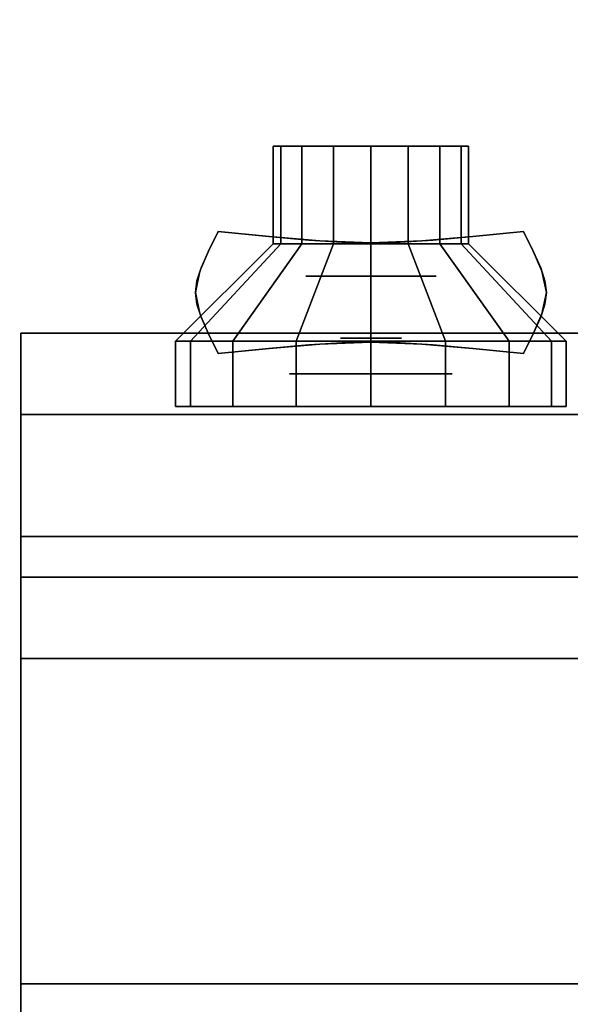
# Model space of a CAD drawing. Extents: x -154 to 2, y -44 to 44.
# Drawn here: x -76 to -73, y 34 to 40 of the extents above; entities that cross this region are included whole.
import ezdxf

# ---------------------------------------------------------------- set-up
doc = ezdxf.new("R2010")
doc.units = 0
for name, color, linetype in [('3D', 254, 'CONTINUOUS'), ('3D-BLACK', 250, 'CONTINUOUS'), ('3D-CHROME', 254, 'CONTINUOUS'), ('3D-FLAT', 7, 'CONTINUOUS'), ('3D-NON', 43, 'CONTINUOUS'), ('3D-RED', 1, 'CONTINUOUS'), ('3D-VHC', 1, 'CONTINUOUS')]:
    doc.layers.add(name, color=color, linetype=linetype)

msp = doc.modelspace()

# ---------------------------------------------------------------- linework, layer by layer
at = {"layer": '3D', "extrusion": (0, 1, 0)}
for centre, radius in [((73.75, 22, 38.6), 0.4), ((73.75, 17.75, 38), 0.5)]:
    msp.add_circle(centre, radius, dxfattribs=at)
at = {"layer": '3D-BLACK'}
for points in [[(-74.35, 39.4, 22), (-74.35, 38.8, 22), (-74.3043, 38.8, 21.7704), (-74.3043, 39.4, 21.7704)], [(-74.15, 39.4, 22), (-74.35, 39.4, 22), (-74.3043, 39.4, 21.7704), (-74.1196, 39.4, 21.8469)], [(-74.3043, 39.4, 22.2296), (-74.3043, 38.8, 22.2296), (-74.35, 38.8, 22), (-74.35, 39.4, 22)], [(-74.1196, 39.4, 22.1531), (-74.3043, 39.4, 22.2296), (-74.35, 39.4, 22), (-74.15, 39.4, 22)], [(-74.3043, 39.4, 21.7704), (-74.3043, 38.8, 21.7704), (-74.1743, 38.8, 21.5757), (-74.1743, 39.4, 21.5757)], [(-74.1196, 39.4, 21.8469), (-74.3043, 39.4, 21.7704), (-74.1743, 39.4, 21.5757), (-74.0328, 39.4, 21.7172)], [(-74.1743, 39.4, 22.4243), (-74.1743, 38.8, 22.4243), (-74.3043, 38.8, 22.2296), (-74.3043, 39.4, 22.2296)], [(-74.0328, 39.4, 22.2828), (-74.1743, 39.4, 22.4243), (-74.3043, 39.4, 22.2296), (-74.1196, 39.4, 22.1531)], [(-74.1743, 39.4, 21.5757), (-74.1743, 38.8, 21.5757), (-73.9796, 38.8, 21.4457), (-73.9796, 39.4, 21.4457)], [(-74.0328, 39.4, 21.7172), (-74.1743, 39.4, 21.5757), (-73.9796, 39.4, 21.4457), (-73.9031, 39.4, 21.6304)], [(-73.9796, 39.4, 22.5543), (-73.9796, 38.8, 22.5543), (-74.1743, 38.8, 22.4243), (-74.1743, 39.4, 22.4243)], [(-73.9031, 39.4, 22.3696), (-73.9796, 39.4, 22.5543), (-74.1743, 39.4, 22.4243), (-74.0328, 39.4, 22.2828)], [(-73.9796, 39.4, 21.4457), (-73.9796, 38.8, 21.4457), (-73.75, 38.8, 21.4), (-73.75, 39.4, 21.4)], [(-73.9031, 39.4, 21.6304), (-73.9796, 39.4, 21.4457), (-73.75, 39.4, 21.4), (-73.75, 39.4, 21.6)], [(-73.75, 39.4, 22.6), (-73.75, 38.8, 22.6), (-73.9796, 38.8, 22.5543), (-73.9796, 39.4, 22.5543)], [(-73.75, 39.4, 22.4), (-73.75, 39.4, 22.6), (-73.9796, 39.4, 22.5543), (-73.9031, 39.4, 22.3696)], [(-73.75, 39.4, 21.4), (-73.75, 38.8, 21.4), (-73.5204, 38.8, 21.4457), (-73.5204, 39.4, 21.4457)], [(-73.75, 39.4, 21.6), (-73.75, 39.4, 21.4), (-73.5204, 39.4, 21.4457), (-73.5969, 39.4, 21.6304)], [(-73.5204, 39.4, 22.5543), (-73.5204, 38.8, 22.5543), (-73.75, 38.8, 22.6), (-73.75, 39.4, 22.6)], [(-73.5969, 39.4, 22.3696), (-73.5204, 39.4, 22.5543), (-73.75, 39.4, 22.6), (-73.75, 39.4, 22.4)], [(-73.5969, 39.4, 21.6304), (-73.5204, 39.4, 21.4457), (-73.3257, 39.4, 21.5757), (-73.4672, 39.4, 21.7172)], [(-73.4672, 39.4, 22.2828), (-73.3257, 39.4, 22.4243), (-73.5204, 39.4, 22.5543), (-73.5969, 39.4, 22.3696)], [(-73.5204, 39.4, 21.4457), (-73.5204, 38.8, 21.4457), (-73.3257, 38.8, 21.5757), (-73.3257, 39.4, 21.5757)], [(-73.3257, 39.4, 22.4243), (-73.3257, 38.8, 22.4243), (-73.5204, 38.8, 22.5543), (-73.5204, 39.4, 22.5543)], [(-73.4672, 39.4, 21.7172), (-73.3257, 39.4, 21.5757), (-73.1957, 39.4, 21.7704), (-73.3804, 39.4, 21.8469)], [(-73.3804, 39.4, 22.1531), (-73.1957, 39.4, 22.2296), (-73.3257, 39.4, 22.4243), (-73.4672, 39.4, 22.2828)], [(-73.3804, 39.4, 21.8469), (-73.1957, 39.4, 21.7704), (-73.15, 39.4, 22), (-73.35, 39.4, 22)], [(-73.35, 39.4, 22), (-73.15, 39.4, 22), (-73.1957, 39.4, 22.2296), (-73.3804, 39.4, 22.1531)], [(-73.3257, 39.4, 21.5757), (-73.3257, 38.8, 21.5757), (-73.1957, 38.8, 21.7704), (-73.1957, 39.4, 21.7704)], [(-73.1957, 39.4, 22.2296), (-73.1957, 38.8, 22.2296), (-73.3257, 38.8, 22.4243), (-73.3257, 39.4, 22.4243)], [(-73.1957, 39.4, 21.7704), (-73.1957, 38.8, 21.7704), (-73.15, 38.8, 22), (-73.15, 39.4, 22)], [(-73.15, 39.4, 22), (-73.15, 38.8, 22), (-73.1957, 38.8, 22.2296), (-73.1957, 39.4, 22.2296)], [(-74.35, 38.8, 22), (-74.95, 38.2, 22), (-74.8587, 38.2, 21.5408), (-74.3043, 38.8, 21.7704)], [(-74.3043, 38.8, 22.2296), (-74.8587, 38.2, 22.4592), (-74.95, 38.2, 22), (-74.35, 38.8, 22)], [(-74.3043, 38.8, 21.7704), (-74.8587, 38.2, 21.5408), (-74.5985, 38.2, 21.1515), (-74.1743, 38.8, 21.5757)], [(-74.1743, 38.8, 22.4243), (-74.5985, 38.2, 22.8485), (-74.8587, 38.2, 22.4592), (-74.3043, 38.8, 22.2296)], [(-74.1743, 38.8, 21.5757), (-74.5985, 38.2, 21.1515), (-74.2092, 38.2, 20.8913), (-73.9796, 38.8, 21.4457)], [(-73.9796, 38.8, 22.5543), (-74.2092, 38.2, 23.1087), (-74.5985, 38.2, 22.8485), (-74.1743, 38.8, 22.4243)], [(-73.9796, 38.8, 21.4457), (-74.2092, 38.2, 20.8913), (-73.75, 38.2, 20.8), (-73.75, 38.8, 21.4)], [(-73.75, 38.8, 22.6), (-73.75, 38.2, 23.2), (-74.2092, 38.2, 23.1087), (-73.9796, 38.8, 22.5543)], [(-73.75, 38.8, 21.4), (-73.75, 38.2, 20.8), (-73.2908, 38.2, 20.8913), (-73.5204, 38.8, 21.4457)], [(-73.5204, 38.8, 22.5543), (-73.2908, 38.2, 23.1087), (-73.75, 38.2, 23.2), (-73.75, 38.8, 22.6)], [(-73.5204, 38.8, 21.4457), (-73.2908, 38.2, 20.8913), (-72.9015, 38.2, 21.1515), (-73.3257, 38.8, 21.5757)], [(-73.3257, 38.8, 22.4243), (-72.9015, 38.2, 22.8485), (-73.2908, 38.2, 23.1087), (-73.5204, 38.8, 22.5543)], [(-73.3257, 38.8, 21.5757), (-72.9015, 38.2, 21.1515), (-72.6413, 38.2, 21.5408), (-73.1957, 38.8, 21.7704)], [(-73.1957, 38.8, 22.2296), (-72.6413, 38.2, 22.4592), (-72.9015, 38.2, 22.8485), (-73.3257, 38.8, 22.4243)], [(-73.1957, 38.8, 21.7704), (-72.6413, 38.2, 21.5408), (-72.55, 38.2, 22), (-73.15, 38.8, 22)], [(-73.15, 38.8, 22), (-72.55, 38.2, 22), (-72.6413, 38.2, 22.4592), (-73.1957, 38.8, 22.2296)], [(-74.95, 38.2, 22), (-74.95, 37.8, 22), (-74.8587, 37.8, 21.5408), (-74.8587, 38.2, 21.5408)], [(-74.8587, 38.2, 22.4592), (-74.8587, 37.8, 22.4592), (-74.95, 37.8, 22), (-74.95, 38.2, 22)], [(-74.8587, 38.2, 21.5408), (-74.8587, 37.8, 21.5408), (-74.5985, 37.8, 21.1515), (-74.5985, 38.2, 21.1515)], [(-74.5985, 38.2, 22.8485), (-74.5985, 37.8, 22.8485), (-74.8587, 37.8, 22.4592), (-74.8587, 38.2, 22.4592)], [(-74.5985, 38.2, 21.1515), (-74.5985, 37.8, 21.1515), (-74.2092, 37.8, 20.8913), (-74.2092, 38.2, 20.8913)], [(-74.2092, 38.2, 23.1087), (-74.2092, 37.8, 23.1087), (-74.5985, 37.8, 22.8485), (-74.5985, 38.2, 22.8485)], [(-74.2092, 38.2, 20.8913), (-74.2092, 37.8, 20.8913), (-73.75, 37.8, 20.8), (-73.75, 38.2, 20.8)], [(-73.75, 38.2, 23.2), (-73.75, 37.8, 23.2), (-74.2092, 37.8, 23.1087), (-74.2092, 38.2, 23.1087)], [(-73.75, 38.2, 20.8), (-73.75, 37.8, 20.8), (-73.2908, 37.8, 20.8913), (-73.2908, 38.2, 20.8913)], [(-73.2908, 38.2, 23.1087), (-73.2908, 37.8, 23.1087), (-73.75, 37.8, 23.2), (-73.75, 38.2, 23.2)], [(-73.2908, 38.2, 20.8913), (-73.2908, 37.8, 20.8913), (-72.9015, 37.8, 21.1515), (-72.9015, 38.2, 21.1515)], [(-72.9015, 38.2, 22.8485), (-72.9015, 37.8, 22.8485), (-73.2908, 37.8, 23.1087), (-73.2908, 38.2, 23.1087)], [(-72.9015, 38.2, 21.1515), (-72.9015, 37.8, 21.1515), (-72.6413, 37.8, 21.5408), (-72.6413, 38.2, 21.5408)], [(-72.6413, 38.2, 22.4592), (-72.6413, 37.8, 22.4592), (-72.9015, 37.8, 22.8485), (-72.9015, 38.2, 22.8485)], [(-72.6413, 38.2, 21.5408), (-72.6413, 37.8, 21.5408), (-72.55, 37.8, 22), (-72.55, 38.2, 22)], [(-72.55, 38.2, 22), (-72.55, 37.8, 22), (-72.6413, 37.8, 22.4592), (-72.6413, 38.2, 22.4592)]]:
    msp.add_3dface(points, dxfattribs=at)
at = {"layer": '3D-CHROME', "extrusion": (0, 1, 0)}
msp.add_circle((73.75, 13, 38.2188), 0.1875, dxfattribs=at)
at = {"layer": '3D-CHROME'}
for points in [[(-74.749, 38.7505, 12.8125), (-74.749, 38.7505, 13.1875), (-74.6875, 38.875, 13.1875), (-74.6875, 38.875, 12.8125)], [(-74.3762, 38.8442, 12.8125), (-74.3762, 38.8442, 13.1875), (-74.6875, 38.875, 13.1875), (-74.6875, 38.875, 12.8125)], [(-72.8125, 38.875, 12.8125), (-72.8125, 38.875, 13.1875), (-73.1238, 38.8442, 13.1875), (-73.1238, 38.8442, 12.8125)], [(-72.8125, 38.875, 12.8125), (-72.8125, 38.875, 13.1875), (-72.751, 38.7505, 13.1875), (-72.751, 38.7505, 12.8125)], [(-74.1309, 38.8223, 12.8125), (-74.1309, 38.8223, 13.1875), (-74.3762, 38.8442, 13.1875), (-74.3762, 38.8442, 12.8125)], [(-73.9294, 38.8091, 12.8125), (-73.9294, 38.8091, 13.1875), (-74.1309, 38.8223, 13.1875), (-74.1309, 38.8223, 12.8125)], [(-73.75, 38.8047, 12.8125), (-73.75, 38.8047, 13.1875), (-73.9294, 38.8091, 13.1875), (-73.9294, 38.8091, 12.8125)], [(-73.5706, 38.8091, 12.8125), (-73.5706, 38.8091, 13.1875), (-73.75, 38.8047, 13.1875), (-73.75, 38.8047, 12.8125)], [(-73.3691, 38.8223, 12.8125), (-73.3691, 38.8223, 13.1875), (-73.5706, 38.8091, 13.1875), (-73.5706, 38.8091, 12.8125)], [(-73.1238, 38.8442, 12.8125), (-73.1238, 38.8442, 13.1875), (-73.3691, 38.8223, 13.1875), (-73.3691, 38.8223, 12.8125)], [(-74.793, 38.6523, 12.8125), (-74.793, 38.6523, 13.1875), (-74.749, 38.7505, 13.1875), (-74.749, 38.7505, 12.8125)], [(-72.751, 38.7505, 12.8125), (-72.751, 38.7505, 13.1875), (-72.707, 38.6523, 13.1875), (-72.707, 38.6523, 12.8125)], [(-74.8193, 38.5718, 12.8125), (-74.8193, 38.5718, 13.1875), (-74.793, 38.6523, 13.1875), (-74.793, 38.6523, 12.8125)], [(-72.707, 38.6523, 12.8125), (-72.707, 38.6523, 13.1875), (-72.6807, 38.5718, 13.1875), (-72.6807, 38.5718, 12.8125)], [(-74.8281, 38.5, 12.8125), (-74.8281, 38.5, 13.1875), (-74.8193, 38.5718, 13.1875), (-74.8193, 38.5718, 12.8125)], [(-72.6807, 38.5718, 12.8125), (-72.6807, 38.5718, 13.1875), (-72.6719, 38.5, 13.1875), (-72.6719, 38.5, 12.8125)], [(-74.8193, 38.4282, 12.8125), (-74.8193, 38.4282, 13.1875), (-74.8281, 38.5, 13.1875), (-74.8281, 38.5, 12.8125)], [(-72.6719, 38.5, 12.8125), (-72.6719, 38.5, 13.1875), (-72.6807, 38.4282, 13.1875), (-72.6807, 38.4282, 12.8125)], [(-74.793, 38.3477, 12.8125), (-74.793, 38.3477, 13.1875), (-74.8193, 38.4282, 13.1875), (-74.8193, 38.4282, 12.8125)], [(-72.6807, 38.4282, 12.8125), (-72.6807, 38.4282, 13.1875), (-72.707, 38.3477, 13.1875), (-72.707, 38.3477, 12.8125)], [(-74.749, 38.2495, 12.8125), (-74.749, 38.2495, 13.1875), (-74.793, 38.3477, 13.1875), (-74.793, 38.3477, 12.8125)], [(-72.707, 38.3477, 12.8125), (-72.707, 38.3477, 13.1875), (-72.751, 38.2495, 13.1875), (-72.751, 38.2495, 12.8125)], [(-74.6875, 38.125, 12.8125), (-74.6875, 38.125, 13.1875), (-74.749, 38.2495, 13.1875), (-74.749, 38.2495, 12.8125)], [(-72.751, 38.2495, 12.8125), (-72.751, 38.2495, 13.1875), (-72.8125, 38.125, 13.1875), (-72.8125, 38.125, 12.8125)], [(-74.1309, 38.1777, 12.8125), (-74.1309, 38.1777, 13.1875), (-73.9294, 38.1909, 13.1875), (-73.9294, 38.1909, 12.8125)], [(-73.9294, 38.1909, 12.8125), (-73.9294, 38.1909, 13.1875), (-73.75, 38.1953, 13.1875), (-73.75, 38.1953, 12.8125)], [(-73.75, 38.1953, 12.8125), (-73.75, 38.1953, 13.1875), (-73.5706, 38.1909, 13.1875), (-73.5706, 38.1909, 12.8125)], [(-73.5706, 38.1909, 12.8125), (-73.5706, 38.1909, 13.1875), (-73.3691, 38.1777, 13.1875), (-73.3691, 38.1777, 12.8125)], [(-74.6875, 38.125, 12.8125), (-74.6875, 38.125, 13.1875), (-74.3762, 38.1558, 13.1875), (-74.3762, 38.1558, 12.8125)], [(-74.3762, 38.1558, 12.8125), (-74.3762, 38.1558, 13.1875), (-74.1309, 38.1777, 13.1875), (-74.1309, 38.1777, 12.8125)], [(-73.3691, 38.1777, 12.8125), (-73.3691, 38.1777, 13.1875), (-73.1238, 38.1558, 13.1875), (-73.1238, 38.1558, 12.8125)], [(-73.1238, 38.1558, 12.8125), (-73.1238, 38.1558, 13.1875), (-72.8125, 38.125, 13.1875), (-72.8125, 38.125, 12.8125)]]:
    msp.add_3dface(points, dxfattribs=at)
for points, invisible_edges in [([(-74.3755, 38.8442, 13.1875), (-74.6875, 38.875, 13.1875), (-74.7471, 38.7544, 13.1875), (-74.4263, 38.7282, 13.1875)], 12), ([(-74.3755, 38.8442, 12.8125), (-74.6875, 38.875, 12.8125), (-74.7471, 38.7544, 12.8125), (-74.4263, 38.7282, 12.8125)], 12), ([(-72.8125, 38.875, 13.1875), (-73.1245, 38.8442, 13.1875), (-73.0737, 38.7282, 13.1875), (-72.7529, 38.7544, 13.1875)], 6), ([(-72.8125, 38.875, 12.8125), (-73.1245, 38.8442, 12.8125), (-73.0737, 38.7282, 12.8125), (-72.7529, 38.7544, 12.8125)], 6), ([(-74.0918, 38.8057, 13.1875), (-74.4263, 38.8282, 13.1875), (-74.4714, 38.716, 13.1875), (-74.1173, 38.7034, 13.1875)], 15), ([(-74.0918, 38.8057, 12.8125), (-74.4263, 38.8282, 12.8125), (-74.4714, 38.716, 12.8125), (-74.1173, 38.7034, 12.8125)], 15), ([(-74.0632, 38.8178, 13.1875), (-74.3755, 38.8442, 13.1875), (-74.4263, 38.7282, 13.1875), (-74.0918, 38.7057, 13.1875)], 14), ([(-74.0632, 38.8178, 12.8125), (-74.3755, 38.8442, 12.8125), (-74.4263, 38.7282, 12.8125), (-74.0918, 38.7057, 12.8125)], 14), ([(-73.75, 38.7945, 13.1875), (-74.0918, 38.8057, 13.1875), (-74.1173, 38.7034, 13.1875), (-73.75, 38.697, 13.1875)], 15), ([(-73.75, 38.7945, 12.8125), (-74.0918, 38.8057, 12.8125), (-74.1173, 38.7034, 12.8125), (-73.75, 38.697, 12.8125)], 15), ([(-73.75, 38.8047, 13.1875), (-74.0632, 38.8178, 13.1875), (-74.0918, 38.7057, 13.1875), (-73.75, 38.6945, 13.1875)], 14), ([(-73.75, 38.8047, 12.8125), (-74.0632, 38.8178, 12.8125), (-74.0918, 38.7057, 12.8125), (-73.75, 38.6945, 12.8125)], 14), ([(-73.4368, 38.8178, 13.1875), (-73.75, 38.8047, 13.1875), (-73.75, 38.6945, 13.1875), (-73.4082, 38.7057, 13.1875)], 14), ([(-73.4368, 38.8178, 12.8125), (-73.75, 38.8047, 12.8125), (-73.75, 38.6945, 12.8125), (-73.4082, 38.7057, 12.8125)], 14), ([(-73.4082, 38.8057, 13.1875), (-73.75, 38.7945, 13.1875), (-73.75, 38.697, 13.1875), (-73.3827, 38.7034, 13.1875)], 15), ([(-73.4082, 38.8057, 12.8125), (-73.75, 38.7945, 12.8125), (-73.75, 38.697, 12.8125), (-73.3827, 38.7034, 12.8125)], 15), ([(-73.1245, 38.8442, 13.1875), (-73.4368, 38.8178, 13.1875), (-73.4082, 38.7057, 13.1875), (-73.0737, 38.7282, 13.1875)], 14), ([(-73.1245, 38.8442, 12.8125), (-73.4368, 38.8178, 12.8125), (-73.4082, 38.7057, 12.8125), (-73.0737, 38.7282, 12.8125)], 14), ([(-73.0737, 38.8282, 13.1875), (-73.4082, 38.8057, 13.1875), (-73.3827, 38.7034, 13.1875), (-73.0286, 38.716, 13.1875)], 15), ([(-73.0737, 38.8282, 12.8125), (-73.4082, 38.8057, 12.8125), (-73.3827, 38.7034, 12.8125), (-73.0286, 38.716, 12.8125)], 15), ([(-74.4263, 38.7282, 13.1875), (-74.7471, 38.7544, 13.1875), (-74.8, 38.6309, 13.1875), (-74.4714, 38.616, 13.1875)], 13), ([(-74.4263, 38.7282, 12.8125), (-74.7471, 38.7544, 12.8125), (-74.8, 38.6309, 12.8125), (-74.4714, 38.616, 12.8125)], 13), ([(-72.7529, 38.7544, 13.1875), (-73.0737, 38.7282, 13.1875), (-73.0286, 38.616, 13.1875), (-72.7, 38.6309, 13.1875)], 7), ([(-72.7529, 38.7544, 12.8125), (-73.0737, 38.7282, 12.8125), (-73.0286, 38.616, 12.8125), (-72.7, 38.6309, 12.8125)], 7), ([(-74.1173, 38.7034, 13.1875), (-74.4714, 38.716, 13.1875), (-74.4953, 38.6, 13.1875), (-74.1309, 38.6, 13.1875)], 15), ([(-74.1173, 38.7034, 12.8125), (-74.4714, 38.716, 12.8125), (-74.4953, 38.6, 12.8125), (-74.1309, 38.6, 12.8125)], 15), ([(-73.75, 38.697, 13.1875), (-74.1173, 38.7034, 13.1875), (-74.1309, 38.6, 13.1875), (-73.75, 38.6, 13.1875)], 15), ([(-73.75, 38.697, 12.8125), (-74.1173, 38.7034, 12.8125), (-74.1309, 38.6, 12.8125), (-73.75, 38.6, 12.8125)], 15), ([(-73.3827, 38.7034, 13.1875), (-73.75, 38.697, 13.1875), (-73.75, 38.6, 13.1875), (-73.3691, 38.6, 13.1875)], 15), ([(-73.3827, 38.7034, 12.8125), (-73.75, 38.697, 12.8125), (-73.75, 38.6, 12.8125), (-73.3691, 38.6, 12.8125)], 15), ([(-73.0286, 38.716, 13.1875), (-73.3827, 38.7034, 13.1875), (-73.3691, 38.6, 13.1875), (-73.0047, 38.6, 13.1875)], 15), ([(-73.0286, 38.716, 12.8125), (-73.3827, 38.7034, 12.8125), (-73.3691, 38.6, 12.8125), (-73.0047, 38.6, 12.8125)], 15), ([(-74.4714, 38.616, 13.1875), (-74.8, 38.6309, 13.1875), (-74.8281, 38.5, 13.1875), (-74.4953, 38.5, 13.1875)], 13), ([(-74.4714, 38.616, 12.8125), (-74.8, 38.6309, 12.8125), (-74.8281, 38.5, 12.8125), (-74.4953, 38.5, 12.8125)], 13), ([(-72.7, 38.6309, 13.1875), (-73.0286, 38.616, 13.1875), (-73.0047, 38.5, 13.1875), (-72.6719, 38.5, 13.1875)], 7), ([(-72.7, 38.6309, 12.8125), (-73.0286, 38.616, 12.8125), (-73.0047, 38.5, 12.8125), (-72.6719, 38.5, 12.8125)], 7), ([(-74.1309, 38.6, 13.1875), (-74.4953, 38.6, 13.1875), (-74.4714, 38.484, 13.1875), (-74.1173, 38.4966, 13.1875)], 15), ([(-74.1309, 38.6, 12.8125), (-74.4953, 38.6, 12.8125), (-74.4714, 38.484, 12.8125), (-74.1173, 38.4966, 12.8125)], 15), ([(-73.75, 38.6, 13.1875), (-74.1309, 38.6, 13.1875), (-74.1173, 38.4966, 13.1875), (-73.75, 38.503, 13.1875)], 15), ([(-73.75, 38.6, 12.8125), (-74.1309, 38.6, 12.8125), (-74.1173, 38.4966, 12.8125), (-73.75, 38.503, 12.8125)], 15), ([(-73.3691, 38.6, 13.1875), (-73.75, 38.6, 13.1875), (-73.75, 38.503, 13.1875), (-73.3827, 38.4966, 13.1875)], 15), ([(-73.3691, 38.6, 12.8125), (-73.75, 38.6, 12.8125), (-73.75, 38.503, 12.8125), (-73.3827, 38.4966, 12.8125)], 15), ([(-73.0047, 38.6, 13.1875), (-73.3691, 38.6, 13.1875), (-73.3827, 38.4966, 13.1875), (-73.0286, 38.484, 13.1875)], 15), ([(-73.0047, 38.6, 12.8125), (-73.3691, 38.6, 12.8125), (-73.3827, 38.4966, 12.8125), (-73.0286, 38.484, 12.8125)], 15), ([(-74.4953, 38.5, 13.1875), (-74.8281, 38.5, 13.1875), (-74.8, 38.3691, 13.1875), (-74.4714, 38.384, 13.1875)], 13), ([(-74.4953, 38.5, 12.8125), (-74.8281, 38.5, 12.8125), (-74.8, 38.3691, 12.8125), (-74.4714, 38.384, 12.8125)], 13), ([(-74.1173, 38.4966, 13.1875), (-74.4714, 38.484, 13.1875), (-74.4263, 38.3718, 13.1875), (-74.0918, 38.3943, 13.1875)], 15), ([(-74.1173, 38.4966, 12.8125), (-74.4714, 38.484, 12.8125), (-74.4263, 38.3718, 12.8125), (-74.0918, 38.3943, 12.8125)], 15), ([(-73.75, 38.503, 13.1875), (-74.1173, 38.4966, 13.1875), (-74.0918, 38.3943, 13.1875), (-73.75, 38.4055, 13.1875)], 15), ([(-73.75, 38.503, 12.8125), (-74.1173, 38.4966, 12.8125), (-74.0918, 38.3943, 12.8125), (-73.75, 38.4055, 12.8125)], 15), ([(-73.3827, 38.4966, 13.1875), (-73.75, 38.503, 13.1875), (-73.75, 38.4055, 13.1875), (-73.4082, 38.3943, 13.1875)], 15), ([(-73.3827, 38.4966, 12.8125), (-73.75, 38.503, 12.8125), (-73.75, 38.4055, 12.8125), (-73.4082, 38.3943, 12.8125)], 15), ([(-73.0286, 38.484, 13.1875), (-73.3827, 38.4966, 13.1875), (-73.4082, 38.3943, 13.1875), (-73.0737, 38.3718, 13.1875)], 15), ([(-73.0286, 38.484, 12.8125), (-73.3827, 38.4966, 12.8125), (-73.4082, 38.3943, 12.8125), (-73.0737, 38.3718, 12.8125)], 15), ([(-72.6719, 38.5, 13.1875), (-73.0047, 38.5, 13.1875), (-73.0286, 38.384, 13.1875), (-72.7, 38.3691, 13.1875)], 7), ([(-72.6719, 38.5, 12.8125), (-73.0047, 38.5, 12.8125), (-73.0286, 38.384, 12.8125), (-72.7, 38.3691, 12.8125)], 7), ([(-74.4714, 38.384, 13.1875), (-74.8, 38.3691, 13.1875), (-74.7471, 38.2456, 13.1875), (-74.4263, 38.2718, 13.1875)], 13), ([(-74.4714, 38.384, 12.8125), (-74.8, 38.3691, 12.8125), (-74.7471, 38.2456, 12.8125), (-74.4263, 38.2718, 12.8125)], 13), ([(-72.7, 38.3691, 13.1875), (-73.0286, 38.384, 13.1875), (-73.0737, 38.2718, 13.1875), (-72.7529, 38.2456, 13.1875)], 7), ([(-72.7, 38.3691, 12.8125), (-73.0286, 38.384, 12.8125), (-73.0737, 38.2718, 12.8125), (-72.7529, 38.2456, 12.8125)], 7), ([(-74.4263, 38.2718, 13.1875), (-74.7471, 38.2456, 13.1875), (-74.6875, 38.125, 13.1875), (-74.3755, 38.1558, 13.1875)], 9), ([(-74.4263, 38.2718, 12.8125), (-74.7471, 38.2456, 12.8125), (-74.6875, 38.125, 12.8125), (-74.3755, 38.1558, 12.8125)], 9), ([(-74.0918, 38.2943, 13.1875), (-74.4263, 38.2718, 13.1875), (-74.3755, 38.1558, 13.1875), (-74.0632, 38.1822, 13.1875)], 11), ([(-74.0918, 38.2943, 12.8125), (-74.4263, 38.2718, 12.8125), (-74.3755, 38.1558, 12.8125), (-74.0632, 38.1822, 12.8125)], 11), ([(-73.75, 38.3055, 13.1875), (-74.0918, 38.2943, 13.1875), (-74.0632, 38.1822, 13.1875), (-73.75, 38.1953, 13.1875)], 11), ([(-73.75, 38.3055, 12.8125), (-74.0918, 38.2943, 12.8125), (-74.0632, 38.1822, 12.8125), (-73.75, 38.1953, 12.8125)], 11), ([(-73.4082, 38.2943, 13.1875), (-73.75, 38.3055, 13.1875), (-73.75, 38.1953, 13.1875), (-73.4368, 38.1822, 13.1875)], 11), ([(-73.4082, 38.2943, 12.8125), (-73.75, 38.3055, 12.8125), (-73.75, 38.1953, 12.8125), (-73.4368, 38.1822, 12.8125)], 11), ([(-73.0737, 38.2718, 13.1875), (-73.4082, 38.2943, 13.1875), (-73.4368, 38.1822, 13.1875), (-73.1245, 38.1558, 13.1875)], 11), ([(-73.0737, 38.2718, 12.8125), (-73.4082, 38.2943, 12.8125), (-73.4368, 38.1822, 12.8125), (-73.1245, 38.1558, 12.8125)], 11), ([(-72.7529, 38.2456, 13.1875), (-73.0737, 38.2718, 13.1875), (-73.1245, 38.1558, 13.1875), (-72.8125, 38.125, 13.1875)], 3), ([(-72.7529, 38.2456, 12.8125), (-73.0737, 38.2718, 12.8125), (-73.1245, 38.1558, 12.8125), (-72.8125, 38.125, 12.8125)], 3)]:
    msp.add_3dface(points, dxfattribs=dict(at, invisible_edges=invisible_edges))
at = {"layer": '3D-FLAT'}
for points in [[(-154, 42, 35), (-22, 42, 35), (-22, 34, 35), (-154, 34, 35)], [(-154, 42, 36), (-22, 42, 36), (-22, 34, 36), (-154, 34, 36)], [(-75.9, 34.25, 27), (-40.1, 34.25, 27), (-40.1, 37, 27), (-75.9, 37, 27)], [(-75.9, 36.75, 10.5), (-75.9, 36.75, 10.5), (-71.5, 36.75, 10.5)], [(-40.1, 36.25, 26.8), (-75.9, 36.25, 26.8), (-75.9, 7.1, 26.8), (-40.1, 7.1, 26.8)], [(-40.1, 36.25, 6), (-75.9, 36.25, 6), (-75.9, 7.1, 6), (-40.1, 7.1, 6)]]:
    msp.add_3dface(points, dxfattribs=at)
at = {"layer": '3D-NON'}
for points, invisible_edges in [([(-75.9, 34.25, 27.75), (-75.9, 34.25, 36), (-75.9, 37.75, 36), (-75.9, 37.75, 27.75)], 10), ([(-75.9, 34.25, 27), (-75.9, 37, 27), (-75.9, 37.75, 27.75), (-75.9, 34.25, 27.75)], 4)]:
    msp.add_3dface(points, dxfattribs=dict(at, invisible_edges=invisible_edges))
for points in [[(-75.9, 36.25, 6), (-75.9, 7.1, 6), (-75.9, 7.1, 26.8), (-75.9, 36.25, 26.8)], [(-40.1, 36.25, 6), (-75.9, 36.25, 6), (-75.9, 36.25, 26.8), (-40.1, 36.25, 26.8)], [(-71.5, 36.25, 25.5), (-71.5, 36.25, 26.5), (-75.9, 36.25, 26.5), (-75.9, 36.25, 25.5)], [(-40.1, 36.25, 9.5), (-40.1, 36.25, 10), (-75.9, 36.25, 10), (-75.9, 36.25, 9.5)], [(-40.1, 36.25, 6), (-40.1, 36.25, 9.5), (-75.9, 36.25, 9.5), (-75.9, 36.25, 6)], [(-71.5, 36.25, 10.5), (-71.5, 36.25, 25.5), (-75.9, 36.25, 25.5), (-75.9, 36.25, 10.5)], [(-75.9, 34.25, 35.75), (-40.1, 34.25, 35.75), (-40.1, 34.25, 27), (-75.9, 34.25, 27)]]:
    msp.add_3dface(points, dxfattribs=at)
at = {"layer": '3D-RED', "extrusion": (0, 1, 0)}
msp.add_circle((73.75, 17.75, 38.25), 0.375, dxfattribs=at)
at = {"layer": '3D-VHC'}
for points in [[(-40.1, 37.75, 10), (-40.1, 38.25, 9.5), (-75.9, 38.25, 9.5), (-75.9, 37.75, 10)], [(-40.1, 38.25, 9.5), (-40.1, 36.25, 9.5), (-75.9, 36.25, 9.5), (-75.9, 38.25, 9.5)], [(-75.9, 38.25, 9.5), (-75.9, 36.25, 9.5), (-75.9, 36.25, 10), (-75.9, 37.75, 10)], [(-40.1, 38.25, 9.5), (-40.1, 38.25, 6), (-75.9, 38.25, 6), (-75.9, 38.25, 9.5)], [(-40.1, 38.25, 9.5), (-40.1, 36.25, 9.5), (-75.9, 36.25, 9.5), (-75.9, 38.25, 9.5)], [(-40.1, 38.25, 6), (-40.1, 36.25, 6), (-75.9, 36.25, 6), (-75.9, 38.25, 6)], [(-75.9, 38.25, 6), (-75.9, 36.25, 6), (-75.9, 36.25, 9.5), (-75.9, 38.25, 9.5)], [(-71.5, 37, 26.5), (-71.5, 37.75, 25.5), (-75.9, 37.75, 25.5), (-75.9, 37, 26.5)], [(-71.5, 37.75, 25.5), (-71.5, 36.25, 25.5), (-75.9, 36.25, 25.5), (-75.9, 37.75, 25.5)], [(-75.9, 37.75, 25.5), (-75.9, 36.25, 25.5), (-75.9, 36.25, 26.5), (-75.9, 37, 26.5)], [(-40.1, 37.75, 10), (-40.1, 36.25, 10), (-75.9, 36.25, 10), (-75.9, 37.75, 10)], [(-71.5, 37.75, 25.5), (-71.5, 36.25, 25.5), (-75.9, 36.25, 25.5), (-75.9, 37.75, 25.5)], [(-71.5, 37.75, 10.5), (-71.5, 36.25, 10.5), (-75.9, 36.25, 10.5), (-75.9, 37.75, 10.5)], [(-75.9, 37.75, 10.5), (-75.9, 36.25, 10.5), (-75.9, 36.25, 25.5), (-75.9, 37.75, 25.5)], [(-71.5, 37.75, 25.5), (-71.5, 37.75, 10.5), (-75.9, 37.75, 10.5), (-75.9, 37.75, 25.5)], [(-75.9, 37.75, 27.75), (-40.1, 37.75, 27.75), (-40.1, 37.75, 35.75), (-75.9, 37.75, 35.75)], [(-75.9, 37, 27), (-40.1, 37, 27), (-40.1, 37.75, 27.75), (-75.9, 37.75, 27.75)], [(-71.5, 37, 26.5), (-71.5, 36.25, 26.5), (-75.9, 36.25, 26.5), (-75.9, 37, 26.5)]]:
    msp.add_3dface(points, dxfattribs=at)

doc.saveas('drawing.dxf')
